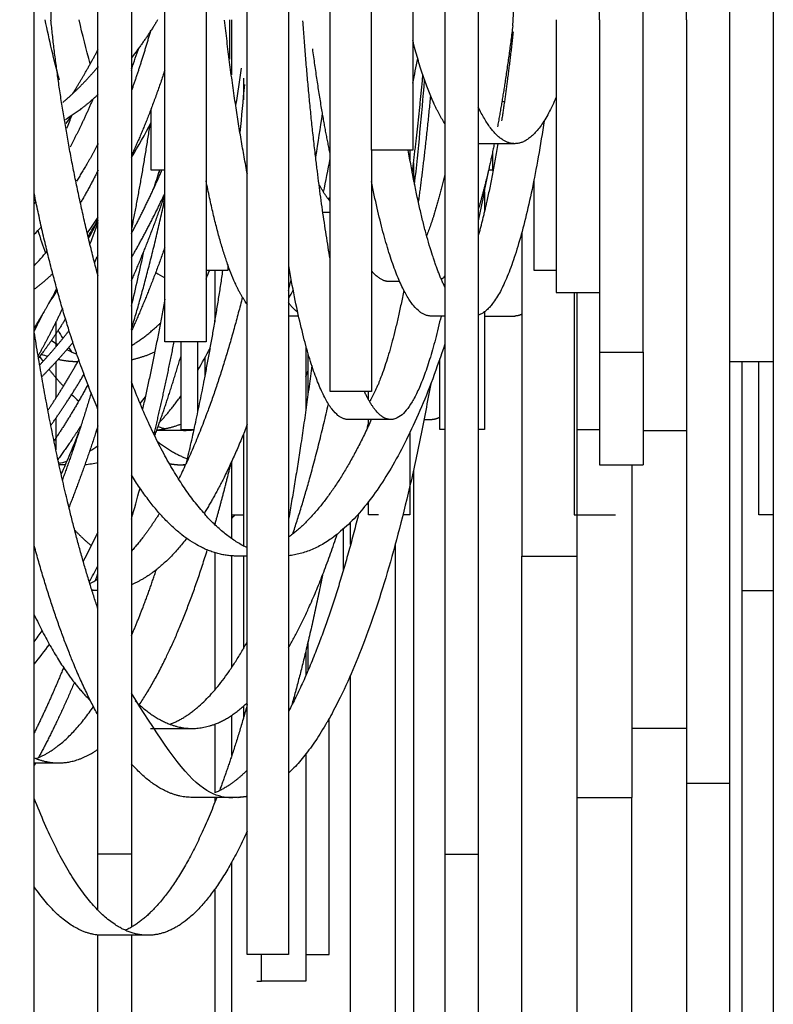
# Model space of a CAD drawing. Units: millimetres. Extents: x 14020 to 15362, y -17176 to -13690.
# Drawn here: x 15214 to 15236, y -13894 to -13866 of the extents above; entities that cross this region are included whole.
import ezdxf

# ---------------------------------------------------------------- set-up
doc = ezdxf.new("R2010")
doc.units = ezdxf.units.MM
doc.header["$MEASUREMENT"] = 0
doc.layers.add('Make2D visible lines', color=7, linetype='Continuous')
doc.layers.add('QUOTE', color=1, linetype='Continuous')
doc.styles.get("Standard").update_dxf_attribs({"font": 'ARIAL.TTF', "height": 6})
doc.dimstyles.new('ISO-25', dxfattribs={"dimtxt": 2.5, "dimasz": 10, "dimexe": 1.25, "dimexo": 5, "dimgap": 5, "dimtad": 1, "dimtxsty": 'Standard', "dimcen": 10, "dimadec": 0, "dimazin": 0, "dimtfac": 1, "dimtmove": 0, "dimatfit": 3, "dimfxl": 0, "dimarcsym": 0})

# ---------------------------------------------------------------- blocks, each defined once
blk = doc.blocks.new('*D270')
at = {"layer": 'Defpoints', "color": 0}
for p in [(15182.097, -13717.983), (15159.374, -13917.94), (15224.751, -13917.94)]:
    blk.add_point(p, dxfattribs=at)
at = {"layer": 'QUOTE', "color": 0, "lineweight": -2}
for p, q in [((15177.097, -13717.983), (15158.124, -13717.983)), ((15159.374, -13721.983), (15159.374, -13913.94)), ((15219.751, -13917.94), (15158.124, -13917.94))]:
    blk.add_line(p, q, dxfattribs=at)
at = {"layer": 'QUOTE', "color": 0}
for points in [[(15160.041, -13721.983), (15158.707, -13721.983), (15159.374, -13717.983)], [(15158.707, -13913.94), (15160.041, -13913.94), (15159.374, -13917.94)]]:
    blk.add_solid(points, dxfattribs=at)
at = {"layer": 'QUOTE', "color": 0, "insert": (15155.311, -13818.89), "char_height": 6, "attachment_point": 5, "rotation": 90}
blk.add_mtext('198cm-77.9"', dxfattribs=at)

msp = doc.modelspace()

# ---------------------------------------------------------------- linework, layer by layer
at = {"layer": 'Make2D visible lines'}
for p, q in [((15215.393, -13855.07), (15215.249, -13865.892)), ((15216.615, -13865.884), (15216.617, -13855.073)), ((15217.587, -13855.072), (15217.585, -13865.884)), ((15225.747, -13855.07), (15225.747, -13865.884)), ((15226.679, -13855.072), (15226.681, -13865.884)), ((15227.651, -13865.884), (15227.649, -13855.073)), ((15231.168, -13865.884), (15231.168, -13858.22)), ((15232.428, -13865.884), (15232.428, -13858.21)), ((15233.688, -13865.884), (15233.688, -13858.44)), ((15234.948, -13865.929), (15234.948, -13858.445)), ((15219.755, -13858.736), (15219.751, -13865.884)), ((15224.549, -13865.884), (15224.549, -13859.112)), ((15222.151, -13859.429), (15222.146, -13865.884)), ((15214.766, -13865.884), (15214.766, -13859.716)), ((15218.553, -13865.884), (15218.556, -13859.68)), ((15223.35, -13865.884), (15223.312, -13859.624)), ((15220.948, -13865.884), (15220.953, -13859.971)), ((15236.208, -13859.938), (15236.208, -13865.884)), ((15214.767, -13911.182), (15214.766, -13865.884)), ((15216.614, -13890.087), (15216.615, -13865.884)), ((15217.585, -13865.884), (15217.584, -13890.087)), ((15218.552, -13875.223), (15218.553, -13865.884)), ((15219.751, -13865.884), (15219.75, -13875.222)), ((15220.443, -13867.026), (15220.443, -13865.884)), ((15220.499, -13867.476), (15220.499, -13865.884)), ((15220.945, -13892.994), (15220.948, -13865.884)), ((15222.146, -13865.884), (15222.143, -13892.994)), ((15223.35, -13876.662), (15223.35, -13865.884)), ((15224.549, -13869.66), (15224.549, -13865.884)), ((15225.747, -13865.884), (15225.747, -13869.66)), ((15226.681, -13865.884), (15226.682, -13890.087)), ((15227.652, -13890.087), (15227.651, -13865.884)), ((15229.908, -13865.884), (15229.908, -13873.793)), ((15231.168, -13865.884), (15231.168, -13875.524)), ((15232.428, -13875.524), (15232.428, -13865.884)), ((15233.688, -13865.884), (15233.688, -13888.024)), ((15234.948, -13888.024), (15234.948, -13865.884)), ((15236.208, -13865.884), (15236.208, -13915.94)), ((15220.833, -13867.573), (15220.833, -13868.204)), ((15228.405, -13868.265), (15228.331, -13868.265)), ((15218.159, -13870.248), (15218.159, -13868.455)), ((15228.705, -13869.476), (15227.65, -13869.476)), ((15224.549, -13869.66), (15224.549, -13876.662)), ((15225.747, -13869.66), (15224.549, -13869.66)), ((15225.666, -13869.66), (15225.666, -13869.944)), ((15228.062, -13869.715), (15228.062, -13870.248)), ((15225.771, -13870.032), (15225.771, -13870.502)), ((15218.553, -13870.248), (15218.159, -13870.248)), ((15228.062, -13870.248), (15227.946, -13870.248)), ((15228.062, -13870.248), (15228.081, -13870.248)), ((15229.266, -13873.156), (15229.266, -13870.511)), ((15227.828, -13870.872), (15227.828, -13871.444)), ((15223.35, -13871.476), (15223.143, -13871.476)), ((15228.908, -13872.06), (15228.908, -13881.437)), ((15220.384, -13873.156), (15219.751, -13873.156)), ((15220.005, -13873.156), (15220.005, -13874.645)), ((15220.384, -13872.993), (15220.384, -13873.156)), ((15229.908, -13873.156), (15229.266, -13873.156)), ((15225.368, -13873.476), (15225.072, -13873.476)), ((15229.908, -13873.793), (15231.168, -13873.793)), ((15230.433, -13873.793), (15230.435, -13880.239)), ((15230.508, -13873.793), (15230.508, -13877.765)), ((15227.828, -13874.356), (15227.828, -13877.765)), ((15215.393, -13874.65), (15215.393, -13875.368)), ((15222.435, -13874.475), (15222.147, -13874.475)), ((15226.68, -13874.475), (15226.272, -13874.475)), ((15227.828, -13874.475), (15228.706, -13874.475)), ((15217.586, -13874.912), (15217.586, -13875.332)), ((15219.75, -13875.222), (15218.552, -13875.223)), ((15219.016, -13875.222), (15219.016, -13877.765)), ((15219.51, -13877.272), (15219.51, -13875.222)), ((15222.65, -13875.346), (15222.65, -13877.162)), ((15231.168, -13875.524), (15231.168, -13878.793)), ((15231.168, -13875.524), (15232.428, -13875.524)), ((15232.428, -13875.524), (15232.428, -13878.793)), ((15215.393, -13875.809), (15215.393, -13876.858)), ((15217.586, -13875.739), (15217.586, -13876.383)), ((15219.717, -13875.687), (15219.717, -13876.243)), ((15222.713, -13876.709), (15222.713, -13875.567)), ((15226.533, -13877.765), (15226.533, -13875.721)), ((15234.948, -13875.793), (15236.208, -13875.793)), ((15235.308, -13914.182), (15235.308, -13875.793)), ((15235.784, -13880.239), (15235.785, -13875.793)), ((15224.549, -13876.662), (15223.35, -13876.662)), ((15224.465, -13876.904), (15224.465, -13876.662)), ((15215.393, -13877.439), (15215.393, -13878.36)), ((15225.11, -13877.477), (15223.874, -13877.477)), ((15224.465, -13877.652), (15224.465, -13877.477)), ((15226.075, -13877.477), (15226.308, -13877.477)), ((15219.091, -13877.793), (15218.32, -13877.793)), ((15219.016, -13877.765), (15219.404, -13877.765)), ((15226.681, -13877.765), (15226.533, -13877.765)), ((15226.68, -13877.765), (15226.682, -13906.665)), ((15227.828, -13877.765), (15227.651, -13877.765)), ((15230.508, -13877.765), (15231.168, -13877.765)), ((15230.508, -13877.765), (15230.508, -13888.437)), ((15232.428, -13877.793), (15233.688, -13877.793)), ((15220.833, -13877.908), (15220.833, -13881.142)), ((15225.663, -13877.856), (15225.663, -13880.239)), ((15220.499, -13880.936), (15220.499, -13878.681)), ((15215.669, -13878.793), (15215.486, -13878.793)), ((15219.153, -13878.793), (15219.089, -13878.793)), ((15225.771, -13878.935), (15225.771, -13917.94)), ((15231.168, -13878.793), (15232.428, -13878.793)), ((15232.108, -13878.793), (15232.108, -13888.437)), ((15224.464, -13880.239), (15224.464, -13879.859)), ((15217.585, -13880.365), (15217.585, -13881.293)), ((15220.499, -13880.239), (15220.833, -13880.239)), ((15224.751, -13880.239), (15224.464, -13880.239)), ((15225.663, -13880.239), (15225.463, -13880.239)), ((15230.435, -13880.239), (15231.633, -13880.239)), ((15236.208, -13880.239), (15235.784, -13880.239)), ((15223.732, -13880.655), (15223.732, -13881.851)), ((15223.945, -13881.099), (15223.945, -13880.454)), ((15225.239, -13881.099), (15225.239, -13914.182)), ((15220.005, -13881.339), (15220.005, -13885.322)), ((15220.499, -13884.665), (15220.499, -13881.432)), ((15220.947, -13881.437), (15220.644, -13881.437)), ((15220.833, -13881.437), (15220.833, -13884.126)), ((15228.908, -13881.437), (15230.508, -13881.437)), ((15228.909, -13911.182), (15228.909, -13881.437)), ((15217.585, -13882.267), (15217.585, -13883.748)), ((15216.615, -13882.437), (15216.44, -13882.437)), ((15235.308, -13882.437), (15236.208, -13882.437)), ((15222.713, -13884.747), (15222.713, -13883.911)), ((15222.65, -13884.172), (15222.65, -13884.891)), ((15223.945, -13914.182), (15223.945, -13884.891)), ((15220.833, -13885.797), (15220.833, -13886.144)), ((15220.499, -13887.219), (15220.499, -13886.054)), ((15220.005, -13886.313), (15220.005, -13888.305)), ((15223.321, -13892.994), (15223.32, -13886.155)), ((15218.134, -13886.437), (15219.35, -13886.437)), ((15233.688, -13886.437), (15232.108, -13886.437)), ((15222.65, -13887.175), (15222.65, -13893.765)), ((15214.767, -13887.437), (15215.467, -13887.437)), ((15217.585, -13887.465), (15217.585, -13892.201)), ((15233.688, -13888.024), (15233.688, -13917.94)), ((15233.688, -13888.024), (15234.948, -13888.024)), ((15234.948, -13917.94), (15234.948, -13888.024)), ((15220.644, -13888.437), (15219.35, -13888.437)), ((15220.005, -13888.437), (15220.005, -13888.587)), ((15230.508, -13888.437), (15232.108, -13888.437)), ((15230.509, -13888.437), (15230.509, -13911.182)), ((15232.108, -13908.182), (15232.108, -13888.437)), ((15217.584, -13890.087), (15216.614, -13890.087)), ((15216.615, -13891.711), (15216.615, -13890.087)), ((15226.682, -13890.087), (15227.652, -13890.087)), ((15227.652, -13906.666), (15227.651, -13890.087)), ((15220.499, -13914.182), (15220.499, -13890.306)), ((15220.005, -13891.097), (15220.005, -13914.182)), ((15216.614, -13906.666), (15216.615, -13892.429)), ((15218.056, -13892.437), (15216.761, -13892.437)), ((15217.585, -13892.437), (15217.584, -13906.665)), ((15222.143, -13892.994), (15220.945, -13892.994)), ((15221.356, -13893.765), (15221.356, -13892.994)), ((15222.65, -13892.994), (15223.321, -13892.994)), ((15221.222, -13893.765), (15221.356, -13893.765)), ((15222.65, -13893.765), (15221.356, -13893.765))]:
    msp.add_line(p, q, dxfattribs=at)
at = {"layer": 'Make2D visible lines', "extrusion": (0, 0, -1)}
for centre, radius, start, end in [((-15244.285, -13859.949), 29.798, 345.0589, 348.5115), ((-15244.193, -13859.447), 28.854, 344.4887, 347.1107)]:
    msp.add_arc(centre, radius, start, end, dxfattribs=at)
at = {"layer": 'Make2D visible lines'}
for centre, radius, start, end in [((15194.594, -13858.657), 24.562, 339.4035, 340.909), ((15175.205, -13857.494), 43.515, 346.8907, 347.1245), ((15196.865, -13861.504), 29.543, 347.8575, 349.2646), ((15153.567, -13857.996), 67.847, 351.21616, 352.12858), ((15116.327, -13858.371), 104.967, 354.10373, 354.86648), ((15116.12, -13858.558), 110.346, 353.70599, 355.28163), ((15201.591, -13858.829), 17.32, 324.4788, 325.3836), ((15195.129, -13860.539), 22.263, 337.5828, 338.6122), ((15160.256, -13859.475), 63.534, 350.59395, 351.73973), ((15199.497, -13858.945), 21.133, 328.8633, 332.0156), ((15191.754, -13864.255), 32.098, 348.0812, 349.8598), ((15181.685, -13858.329), 38.608, 341.1742, 342.0182), ((15189.116, -13860.34), 38.064, 344.4247, 344.6977), ((15179.612, -13861.087), 49.199, 347.5313, 349.2692), ((15206.842, -13865.231), 9.934, 322.9124, 323.3726), ((15221.621, -13869.766), 2.134, 321.8314, 324.1532), ((15207.166, -13865.56), 11.219, 324.5678, 327.3819), ((15198.588, -13861.25), 20.831, 328.4017, 329.9325), ((15195.411, -13860.867), 23.812, 331.5292, 332.9367), ((15187.726, -13861.354), 30.707, 338.9437, 340.1886), ((15209.603, -13866.914), 7.32, 314.8521, 317.183), ((15242.719, -13862.91), 29.295, 198.0733, 199.4208), ((15209.036, -13867.576), 7.901, 316.491, 320.5656), ((15161.834, -13860.733), 57.353, 346.42745, 348.06729), ((15198.374, -13864.698), 19.923, 335.5899, 336.2911), ((15220.606, -13869.64), 4.257, 237.0257, 241.166), ((15196.632, -13864.43), 24.8, 338.7839, 339.4), ((15180.256, -13863.417), 43.143, 346.1634, 346.5828), ((15226.157, -13872.697), 0.816, 300.5141, 309.893), ((15199.914, -13863.544), 18.571, 325.3309, 326.6975), ((15219.404, -13872.237), 3.235, 328.0175, 332.6821), ((15193.6, -13864.096), 23.77, 332.93, 334.2884), ((15226.051, -13868.666), 12.291, 210.4641, 211.7074), ((15217.67, -13871.73), 4.205, 235.1446, 238.1366), ((15217.269, -13872.44), 3.389, 242.6677, 248.0541), ((15224.539, -13869.624), 10.501, 213.3108, 214.1285), ((15207.803, -13869.063), 13.632, 329.1851, 332.3181), ((15222.653, -13870.223), 9.448, 215.0557, 216.1155), ((15216.149, -13872.684), 3.125, 247.9114, 251.4054), ((15197.186, -13866.886), 27.123, 339.8563, 340.243), ((15219.53, -13872.912), 5.319, 226.2216, 229.2436), ((15210.916, -13871.709), 8.722, 322.5281, 324.179), ((15185.762, -13865.677), 33.11, 338.4392, 338.7216), ((15219.128, -13875.154), 2.643, 253.1014, 258.0758), ((15219.091, -13875.354), 2.44, 270.0101, 277.3338), ((15177.986, -13866.512), 47.779, 346.4263, 346.603), ((15187.539, -13866.591), 30.663, 335.988, 338.4671), ((15214.466, -13875.186), 3.73, 300.7489, 305.1917), ((15216.056, -13876.297), 2.498, 256.478, 257.6298), ((15214.978, -13876.262), 2.534, 281.3442, 286.9091), ((15216.021, -13876.368), 2.425, 275.0925, 284.1915), ((15165.77, -13865.486), 53.909, 343.9768, 344.9675), ((15214.86, -13875.747), 7.276, 320.8062, 321.874), ((15193.971, -13870.004), 25.06, 332.4476, 334.6367), ((15196.992, -13871.324), 22.209, 330.7167, 332.074), ((15215.218, -13879.703), 2.78, 294.613, 300.1569), ((15173.95, -13868.104), 44.848, 341.7523, 342.0497), ((15216.764, -13880.39), 2.047, 260.6607, 265.8214), ((15175.616, -13868.657), 43.093, 341.3393, 341.3513), ((15201.964, -13874.688), 15.787, 324.1874, 325.6222), ((15203.915, -13875.755), 13.981, 320.9067, 323.8636)]:
    msp.add_arc(centre, radius, start, end, dxfattribs=at)
msp.add_open_spline([(15228.649, -13866.061), (15228.929, -13861.179), (15228.909, -13860.6), (15228.89, -13860.02)], degree=3, dxfattribs=at)
for points, weights in [([(15216.616, -13873.317), (15215.621, -13869.537), (15215.249, -13865.892)], [0.854087672923, 0.858544288899, 0.900174932272]), ([(15218.345, -13865.88), (15218.098, -13866.322), (15217.586, -13866.984)], [0.854831693205, 0.857352198074, 0.864842531472]), ([(15220.95, -13870.36), (15220.546, -13868.255), (15220.289, -13865.892)], [0.858843918364, 0.847940823872, 0.859507599051]), ([(15223.35, -13872.819), (15222.828, -13869.734), (15222.561, -13865.914)], [0.858986771581, 0.844606397998, 0.86828614662]), ([(15228.649, -13866.061), (15228.454, -13867.636), (15228.206, -13868.985)], [0.85552055402, 0.851275240776, 0.856191690248]), ([(15218.142, -13866.194), (15217.881, -13867.107), (15217.586, -13867.937)], [0.856780468778, 0.853956259487, 0.853603684803]), ([(15228.659, -13866.235), (15228.509, -13867.61), (15228.326, -13868.809)], [0.856705479404, 0.852445420739, 0.853942845736]), ([(15226.68, -13868.895), (15226.176, -13868.138), (15225.747, -13866.486)], [0.913861870257, 0.873430665732, 0.860104808721]), ([(15215.873, -13868.034), (15216.261, -13867.418), (15216.616, -13866.749)], [0.853633291598, 0.853277616285, 0.854505211783]), ([(15223.35, -13869.763), (15223.069, -13868.416), (15222.845, -13866.723)], [0.860104808875, 0.851669586442, 0.854095062324]), ([(15216.616, -13867.242), (15216.122, -13867.839), (15215.591, -13868.283)], [0.868062714683, 0.876288054093, 0.889176340444]), ([(15218.554, -13867.342), (15218.109, -13868.692), (15217.586, -13869.82)], [0.854157723935, 0.852244251238, 0.856389318601]), ([(15225.735, -13870.32), (15225.907, -13868.939), (15226.043, -13867.491)], [0.874526998765, 0.881761043856, 0.891490196511]), ([(15216.616, -13868.054), (15216.154, -13868.48), (15215.669, -13868.781)], [0.883015422756, 0.893568552641, 0.907901752745]), ([(15226.262, -13868.08), (15226.102, -13869.746), (15225.908, -13871.163)], [0.85667397468, 0.852227675086, 0.854116593365]), ([(15216.464, -13868.19), (15216.149, -13868.928), (15215.804, -13869.575)], [0.854112846132, 0.855289741654, 0.858942406877]), ([(15218.114, -13868.946), (15217.879, -13870.485), (15217.586, -13871.949)], [0.886961787059, 0.877817608729, 0.87117627418]), ([(15229.562, -13868.809), (15228.755, -13874.087), (15227.651, -13874.451)], [0.853942845736, 0.860610965552, 0.981448387482]), ([(15216.616, -13869.485), (15216.312, -13870.064), (15215.988, -13870.565)], [0.858445770372, 0.861548603036, 0.866619306345]), ([(15228.111, -13869.476), (15227.894, -13870.564), (15227.65, -13871.372)], [0.858395828708, 0.864212994193, 0.877018254]), ([(15228.219, -13869.476), (15227.956, -13871.036), (15227.65, -13872.139)], [0.855276205462, 0.85964488756, 0.875091592964]), ([(15226.68, -13873.64), (15226.092, -13872.428), (15225.616, -13869.66)], [0.910622459373, 0.865014381651, 0.855855063265]), ([(15216.616, -13870.249), (15216.371, -13870.741), (15216.113, -13871.181)], [0.858240694027, 0.860690929887, 0.864421999355]), ([(15217.586, -13872.08), (15218.05, -13871.21), (15218.47, -13870.248)], [0.853979908546, 0.853019539854, 0.854221584299]), ([(15218.397, -13870.248), (15218.391, -13870.282), (15218.385, -13870.316)], [0.87956781008, 0.879384017746, 0.879201523908]), ([(15226.68, -13870.372), (15226.428, -13871.434), (15226.15, -13872.146)], [0.864755970328, 0.874566156072, 0.892967197371]), ([(15220.949, -13874.137), (15220.295, -13873.296), (15219.751, -13870.555)], [0.937593632753, 0.876734834529, 0.85994770038]), ([(15223.35, -13871.149), (15223.19, -13870.96), (15223.034, -13870.665)], [0.934452612451, 0.919070657578, 0.906613385171]), ([(15226.272, -13874.475), (15225.325, -13874.475), (15224.549, -13870.575)], [1, 0.884439836301, 0.860067522483]), ([(15216.615, -13877.184), (15215.523, -13874.639), (15214.766, -13870.925)], [0.86125830373, 0.846476741589, 0.860053004571]), ([(15217.586, -13872.78), (15218.093, -13871.905), (15218.553, -13870.925)], [0.855138319531, 0.85318757889, 0.853637822266]), ([(15214.776, -13870.972), (15214.771, -13870.98), (15214.766, -13870.989)], [0.862739911276, 0.862803983347, 0.862868502293]), ([(15217.585, -13874.864), (15218.126, -13873.071), (15218.553, -13871.09)], [0.85713649503, 0.861391079209, 0.870697563734]), ([(15217.586, -13873.453), (15218.101, -13872.278), (15218.553, -13870.974)], [0.853554262172, 0.853504086393, 0.856342471522]), ([(15218.553, -13872.486), (15218.104, -13873.767), (15217.585, -13874.913)], [0.85696930291, 0.85356081965, 0.85355340675]), ([(15218.519, -13872.58), (15218.536, -13872.596), (15218.553, -13872.612)], [0.896367257232, 0.896826447727, 0.897290563166]), ([(15215.302, -13873.244), (15215.037, -13873.497), (15214.766, -13873.699)], [0.897345094176, 0.904580559802, 0.913011502164]), ([(15219.183, -13878.73), (15219.788, -13876.209), (15220.24, -13873.156)], [0.853588431455, 0.852944887005, 0.864120385871]), ([(15223.874, -13877.477), (15222.925, -13877.477), (15222.148, -13873.015)], [1, 0.884204510851, 0.859968637603]), ([(15225.072, -13873.476), (15224.808, -13873.476), (15224.549, -13873.161)], [1, 0.96489801011, 0.938209664614]), ([(15215.417, -13873.675), (15215.101, -13874.295), (15214.766, -13874.819)], [0.864068869171, 0.868624048106, 0.875152475806]), ([(15225.489, -13873.73), (15225.03, -13876.061), (15224.497, -13876.959)], [0.864474331446, 0.882337331093, 0.929418212302]), ([(15218.552, -13873.99), (15218.257, -13875.636), (15217.907, -13877.177)], [0.870683895263, 0.86423375838, 0.860212287004]), ([(15220.805, -13873.926), (15220.003, -13877.118), (15218.954, -13879.203)], [0.854158418916, 0.850373445202, 0.870266744833]), ([(15222.41, -13874.364), (15222.278, -13874.267), (15222.147, -13874.086)], [0.961663383433, 0.946726180789, 0.933852802376]), ([(15215.583, -13874.259), (15215.244, -13874.975), (15214.878, -13875.629)], [0.853555036399, 0.853603816124, 0.855098368736]), ([(15215.671, -13874.555), (15215.29, -13875.187), (15214.888, -13875.688)], [0.872037127131, 0.879084545986, 0.888818981746]), ([(15217.585, -13875.332), (15218.011, -13875.076), (15218.425, -13874.682)], [0.930422090601, 0.914965806456, 0.902617376607]), ([(15228.908, -13874.428), (15228.807, -13874.475), (15228.706, -13874.475)], [0.974161570194, 0.986454327269, 1]), ([(15216.615, -13882.976), (15215.523, -13879.709), (15214.766, -13874.944)], [0.861253018753, 0.84648014375, 0.860051213588]), ([(15214.924, -13875.896), (15215.36, -13875.431), (15215.776, -13874.897)], [0.873754460331, 0.868501043856, 0.864613811698]), ([(15214.983, -13876.236), (15215.445, -13875.777), (15215.888, -13875.243)], [0.877932718027, 0.871877832536, 0.867326747279]), ([(15218.815, -13875.222), (15218.544, -13876.6), (15218.234, -13877.896)], [0.866127901004, 0.861411090189, 0.858463597108]), ([(15217.585, -13875.74), (15217.926, -13875.671), (15218.263, -13875.514)], [0.973158129144, 0.957335489962, 0.943606044693]), ([(15226.681, -13875.288), (15224.735, -13881.17), (15222.146, -13881.427)], [0.854423046453, 0.864381184829, 0.988366635048]), ([(15215.162, -13877.209), (15215.625, -13876.524), (15216.059, -13875.748)], [0.863169976564, 0.859149098542, 0.856809426316]), ([(15218.262, -13877.955), (15218.661, -13876.854), (15219.016, -13875.654)], [0.853663594239, 0.854145597608, 0.856735763968]), ([(15215.194, -13876.021), (15215.401, -13876.285), (15215.612, -13876.511)], [0.88928972668, 0.894560776911, 0.900609298298]), ([(15222.818, -13875.909), (15222.517, -13878.261), (15222.146, -13880.353)], [0.863862410382, 0.856505706782, 0.854398880374]), ([(15215.247, -13877.645), (15215.743, -13876.956), (15216.209, -13876.165)], [0.865986229105, 0.86116041984, 0.858207749604]), ([(15220.947, -13881.2), (15219.083, -13880.307), (15217.585, -13876.382)], [0.949456917982, 0.872720517627, 0.857384102234]), ([(15216.323, -13876.466), (15215.85, -13877.339), (15215.338, -13878.096)], [0.855259845584, 0.857293224215, 0.861749537339]), ([(15226.269, -13876.442), (15224.667, -13885.359), (15222.144, -13887.738)], [0.856383964046, 0.839022478382, 0.9281486672]), ([(15216.417, -13876.704), (15216.024, -13878.025), (15215.583, -13879.223)], [0.855884275807, 0.853491453653, 0.853555036399]), ([(15218.405, -13877.552), (15218.715, -13877.22), (15219.016, -13876.802)], [0.903113019196, 0.894029678442, 0.886611141916]), ([(15222.265, -13880.8), (15222.827, -13879.119), (15223.3, -13877.024)], [0.858956906951, 0.852404219379, 0.853797785982]), ([(15224.545, -13877.477), (15223.437, -13879.942), (15222.146, -13880.891)], [0.863118226203, 0.880254388794, 0.928091347547]), ([(15226.533, -13877.41), (15226.421, -13877.477), (15226.308, -13877.477)], [0.971376425009, 0.984910856693, 1]), ([(15216.124, -13877.651), (15215.796, -13878.169), (15215.452, -13878.636)], [0.859378107371, 0.861850801874, 0.865373198592]), ([(15216.615, -13877.661), (15216.216, -13878.901), (15215.772, -13880.022)], [0.854452581879, 0.853009927858, 0.853881854346]), ([(15218.325, -13877.78), (15218.672, -13877.744), (15219.016, -13877.609)], [0.986836120978, 0.96963129076, 0.95464734979]), ([(15220.948, -13877.617), (15220.357, -13879.135), (15219.693, -13880.198)], [0.859219653173, 0.866376393369, 0.882572412902]), ([(15218.34, -13878.113), (15218.77, -13878.448), (15219.209, -13878.619)], [0.922681290931, 0.9379488912, 0.956588496359]), ([(15220.006, -13880.526), (15220.251, -13879.672), (15220.477, -13878.73)], [0.855724950371, 0.85382924078, 0.853588431455]), ([(15220.644, -13881.437), (15219.038, -13881.437), (15217.585, -13879.084)], [1, 0.915179559514, 0.879486286624]), ([(15218.398, -13880.198), (15218.001, -13880.834), (15217.585, -13881.294)], [0.882572412902, 0.892553823197, 0.905968448795]), ([(15224.177, -13880.207), (15223.272, -13883.836), (15222.145, -13885.938)], [0.854043063069, 0.857543209214, 0.886062166158]), ([(15215.938, -13880.681), (15216.179, -13880.937), (15216.423, -13881.135)], [0.910501301503, 0.918182474122, 0.926899688482]), ([(15219.189, -13880.924), (15218.409, -13881.927), (15217.585, -13882.267)], [0.896317195975, 0.920102563764, 0.957117430562]), ([(15222.145, -13884.095), (15222.898, -13882.78), (15223.559, -13880.8)], [0.886051841492, 0.866805028644, 0.858956906951]), ([(15216.615, -13886.047), (15215.606, -13884.213), (15214.766, -13881.14)], [0.887637862242, 0.861473836084, 0.855393919542]), ([(15217.814, -13885.75), (15218.883, -13884.169), (15219.787, -13881.26)], [0.89872055545, 0.867280361405, 0.857725220467]), ([(15216.604, -13881.746), (15216.609, -13881.747), (15216.615, -13881.748)], [0.977175595775, 0.977439966515, 0.977704902621]), ([(15217.585, -13883.749), (15217.96, -13882.883), (15218.308, -13881.833)], [0.87174901677, 0.864255012329, 0.859847469547]), ([(15223.132, -13881.983), (15222.715, -13884.058), (15222.235, -13885.765)], [0.853553401402, 0.853545504121, 0.859307782858]), ([(15214.766, -13883.139), (15215.545, -13884.799), (15216.398, -13885.635)], [0.874314591823, 0.891285453261, 0.922128832706]), ([(15218.703, -13886.316), (15219.872, -13885.878), (15220.947, -13883.923)], [0.965568202956, 0.911550791589, 0.883582441674]), ([(15215.616, -13884.671), (15215.205, -13885.676), (15214.766, -13886.563)], [0.85628182935, 0.858477214163, 0.862439072371]), ([(15215.929, -13885.106), (15215.429, -13886.281), (15214.89, -13887.283)], [0.857324876108, 0.860428501699, 0.866086158526]), ([(15214.819, -13887.312), (15215.673, -13886.982), (15216.484, -13885.803)], [0.965568202956, 0.925548197898, 0.899826309054]), ([(15220.947, -13885.746), (15220.558, -13887.13), (15220.137, -13888.246)], [0.859240579513, 0.863933179941, 0.872497728196]), ([(15214.806, -13887.437), (15214.786, -13887.473), (15214.767, -13887.509)], [0.866980441662, 0.867196194397, 0.867415413956]), ([(15219.35, -13888.437), (15218.454, -13888.437), (15217.585, -13887.464)], [1, 0.950817310387, 0.918152155508]), ([(15220.946, -13887.644), (15220.477, -13888.116), (15219.997, -13888.308)], [0.924440898622, 0.94266259837, 0.965568202956]), ([(15220.064, -13888.437), (15218.812, -13891.66), (15217.408, -13892.292)], [0.874023969464, 0.901438754236, 0.965568202956]), ([(15216.761, -13892.437), (15215.744, -13892.437), (15214.767, -13891.032)], [1, 0.944554002965, 0.910100356656])]:
    msp.add_rational_spline(points, weights, degree=2, dxfattribs=at)
for points, weights, knots in [([(15229.908, -13868.13), (15229.334, -13869.476), (15228.705, -13869.476), (15228.16, -13869.476), (15227.65, -13868.421)], [0.884944589656, 0.921355563626, 1, 0.930085993829, 0.893549122702], [4.2906162, 4.2906162, 4.2906162, 4.712389, 4.712389, 5.0873402, 5.0873402, 5.0873402]), ([(15226.568, -13874.475), (15225.889, -13877.477), (15225.11, -13877.477), (15224.72, -13877.477), (15224.343, -13876.662)], [0.871169777544, 0.904345714216, 1, 0.948934710056, 0.91567566259], [4.1993918, 4.1993918, 4.1993918, 4.712389, 4.712389, 4.9862539, 4.9862539, 4.9862539]), ([(15215.464, -13875.732), (15215.745, -13875.793), (15216.033, -13875.793), (15216.034, -13875.793), (15216.034, -13875.793)], [1, 0.994307021759, 1, 0.999982066816, 0.999964135827], [0, 0, 0, 5.733864, 5.733864, 5.73396, 5.73396, 5.73396]), ([(15218.686, -13878.758), (15218.886, -13878.792), (15219.089, -13878.793), (15219.121, -13878.793), (15219.154, -13878.792)], [1, 0.996311170065, 1, 0.999902061459, 1], [0, 0, 0, 4.050061, 4.050061, 4.70227, 4.70227, 4.70227]), ([(15220.946, -13888.409), (15220.796, -13888.437), (15220.644, -13888.437), (15219.038, -13888.437), (15217.585, -13885.416)], [1, 0.995780174375, 1, 0.91516779269, 0.87947638438], [0, 0, 0, 3.032799, 3.032799, 3.487757, 3.487757, 3.487757]), ([(15217.693, -13885.635), (15218.51, -13886.437), (15219.35, -13886.437), (15220.158, -13886.437), (15220.947, -13885.694)], [0.922128832706, 0.953766368725, 1, 0.955430307048, 0.924424994575], [1.3228438, 1.3228438, 1.3228438, 1.5707963, 1.5707963, 1.8098251, 1.8098251, 1.8098251]), ([(15214.767, -13887.291), (15215.116, -13887.437), (15215.467, -13887.437), (15216.044, -13887.437), (15216.615, -13887.042)], [0.962994508768, 0.980152287454, 1, 0.967741155499, 0.942588197934], [1.4643524, 1.4643524, 1.4643524, 1.5707963, 1.5707963, 1.7438016, 1.7438016, 1.7438016]), ([(15220.946, -13889.418), (15219.564, -13892.437), (15218.056, -13892.437), (15216.314, -13892.437), (15214.767, -13888.472)], [0.88361213921, 0.919900973955, 1, 0.908696984916, 0.874317381014], [-2.0003701, -2.0003701, -2.0003701, -1.5707963, -1.5707963, -1.0811351, -1.0811351, -1.0811351])]:
    msp.add_rational_spline(points, weights, degree=2, knots=knots, dxfattribs=at)

# ---------------------------------------------------------------- dimensions: what is measured, and where the dimension line sits
at = {"layer": 'QUOTE'}
dim = msp.add_linear_dim(base=(15159.374, -13917.94), p1=(15182.097, -13717.983), p2=(15224.751, -13917.94), angle=90, text='198cm-77.9"', dimstyle='ISO-25', override={"dimasz": 4, "dimgap": 1}, dxfattribs=at)
dim.commit()
dim.dimension.update_dxf_attribs({"geometry": '*D270', "text_midpoint": (15159.374, -13818.89), "dimtype": 160})

doc.saveas('drawing.dxf')
